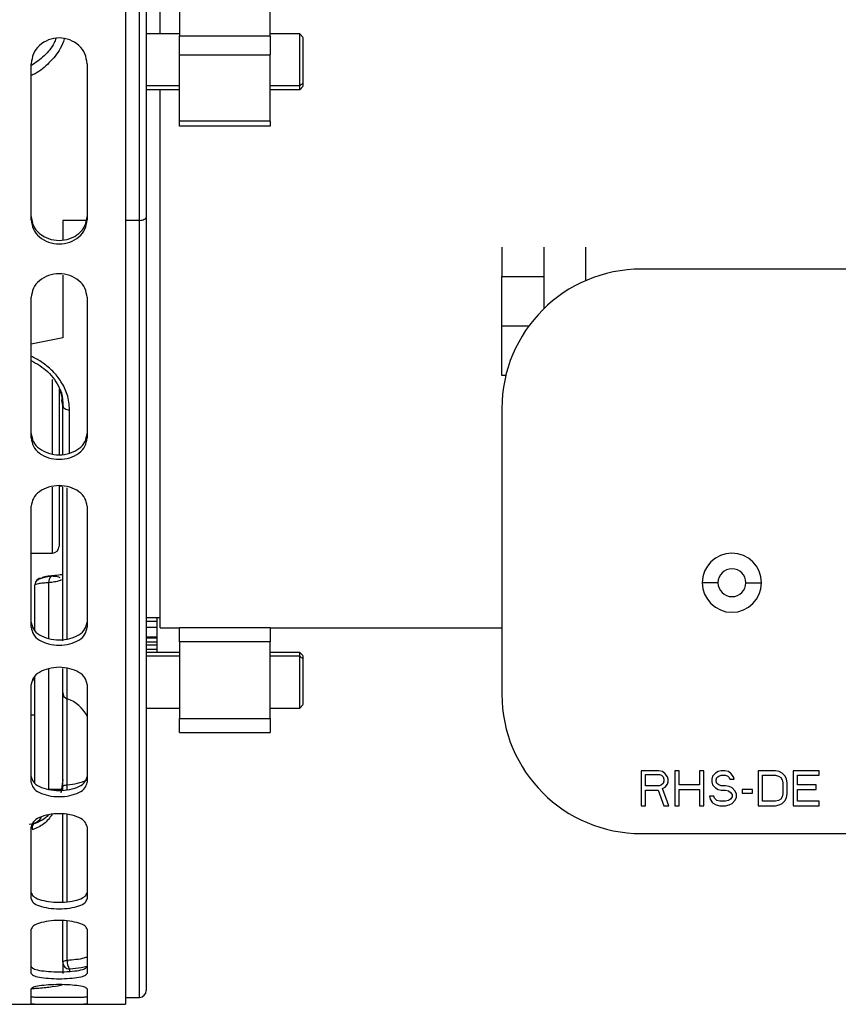
# Model space of a CAD drawing. Units: inches. Extents: x 5 to 305, y -222 to 193.
# Drawn here: x 62 to 66, y -207 to -203 of the extents above; entities that cross this region are included whole.
import ezdxf

# ---------------------------------------------------------------- set-up
doc = ezdxf.new("R2010")
doc.units = ezdxf.units.IN
doc.header["$MEASUREMENT"] = 0

msp = doc.modelspace()

# ---------------------------------------------------------------- linework, layer by layer
at = {"color": 7, "linetype": 'Continuous', "lineweight": 25, "ltscale": 18}
for p, q in [((62.6863, -193.8106), (62.6863, -207.0357)), ((62.7749, -203.6991), (62.7749, -193.8664)), ((62.8339, -202.924), (62.8339, -200.4518)), ((62.9151, -202.7691), (62.9151, -202.9315)), ((63.299, -202.9315), (63.299, -202.7691)), ((62.9151, -202.924), (62.7749, -202.924)), ((63.4245, -202.924), (63.299, -202.924)), ((63.4393, -202.9389), (63.4244, -202.9239)), ((62.9151, -202.9315), (63.299, -202.9315)), ((62.9151, -203.0122), (62.9151, -202.9315)), ((63.299, -202.9315), (63.299, -203.0122)), ((62.2877, -203.7118), (62.2877, -203.0502)), ((62.5239, -203.0502), (62.5239, -203.7118)), ((62.9151, -203.0122), (63.299, -203.0122)), ((62.9151, -203.2935), (62.9151, -203.0122)), ((63.299, -203.2935), (63.299, -203.0122)), ((63.4245, -203.1444), (63.4392, -203.1316)), ((62.7749, -203.1602), (62.9151, -203.1602)), ((62.8339, -205.4412), (62.8339, -203.1602)), ((63.299, -203.1602), (63.4245, -203.1602)), ((63.4244, -203.1603), (63.4393, -203.1454)), ((63.299, -203.2935), (62.9151, -203.2935)), ((62.9151, -203.3151), (62.9151, -203.2935)), ((63.299, -203.2935), (63.299, -203.3151)), ((63.299, -203.3151), (62.9151, -203.3151)), ((62.7749, -206.9767), (62.7749, -203.6991)), ((64.2808, -203.8275), (64.2808, -203.952)), ((64.4579, -203.8275), (64.4579, -203.952)), ((64.6351, -203.8275), (64.6351, -203.9699)), ((67.8397, -203.9206), (64.8713, -203.9206)), ((64.2808, -203.952), (64.4579, -203.952)), ((64.2808, -204.1616), (64.2808, -203.952)), ((64.4579, -203.952), (64.4579, -204.0894)), ((62.2877, -204.6359), (62.2877, -204.04)), ((62.5239, -204.04), (62.5239, -204.6359)), ((64.2808, -204.3717), (64.2808, -204.1616)), ((62.4058, -204.4293), (62.4058, -204.7105)), ((62.4205, -204.7059), (62.4205, -204.4985)), ((64.2808, -204.5111), (64.2808, -205.7218)), ((62.4058, -204.8385), (62.4205, -204.8408)), ((62.4058, -204.8391), (62.4058, -205.0943)), ((62.4205, -205.4954), (62.4205, -204.8449)), ((62.2877, -205.4383), (62.2877, -204.9253)), ((62.5239, -204.9253), (62.5239, -205.4383)), ((62.2877, -205.1238), (62.3762, -205.1238)), ((62.3024, -205.4506), (62.3024, -205.2589)), ((62.7749, -205.3969), (62.8339, -205.3969)), ((62.7749, -205.4116), (62.8192, -205.4116)), ((62.8192, -205.3969), (62.8192, -205.4116)), ((62.8192, -205.4116), (62.8192, -205.4377)), ((62.7749, -205.4377), (62.8192, -205.4377)), ((62.8192, -205.4377), (62.8192, -205.4792)), ((62.8339, -205.4412), (62.9151, -205.4412)), ((62.9151, -205.5003), (62.9151, -205.4412)), ((63.299, -205.4412), (62.9151, -205.4412)), ((63.299, -205.4412), (64.2808, -205.4412)), ((63.299, -205.4412), (63.299, -205.5003)), ((62.7749, -205.4792), (62.8192, -205.4792)), ((62.7749, -205.4831), (62.8192, -205.4831)), ((62.7749, -205.5), (62.8192, -205.5)), ((62.8192, -205.4792), (62.8192, -205.4831)), ((62.8192, -205.4831), (62.8192, -205.5)), ((62.8192, -205.5), (62.8192, -205.5129)), ((62.9151, -205.5003), (62.9151, -205.8251)), ((63.299, -205.5003), (62.9151, -205.5003)), ((63.299, -205.8251), (63.299, -205.5003)), ((62.7749, -205.5129), (62.8192, -205.5129)), ((62.7749, -205.5304), (62.8192, -205.5304)), ((62.9151, -205.5446), (62.7749, -205.5446)), ((62.8192, -205.5129), (62.8192, -205.5304)), ((62.8192, -205.5304), (62.8192, -205.5446)), ((63.4245, -205.5446), (63.299, -205.5446)), ((63.4393, -205.5594), (63.4244, -205.5445)), ((63.4245, -205.5604), (63.4392, -205.5732)), ((62.4205, -205.7145), (62.4205, -205.6134)), ((62.3024, -205.6627), (62.2936, -205.6627)), ((62.3024, -206.0978), (62.3024, -205.6477)), ((62.2877, -206.0958), (62.2877, -205.6806)), ((62.4205, -206.1131), (62.4205, -205.7145)), ((62.5239, -205.6806), (62.5239, -206.0958)), ((62.4402, -206.1053), (62.4402, -205.7416)), ((62.7749, -205.7808), (62.9151, -205.7808)), ((63.299, -205.7808), (63.4245, -205.7808)), ((63.4244, -205.7809), (63.4393, -205.766)), ((62.3024, -205.8103), (62.2877, -205.8103)), ((62.9151, -205.8842), (62.9151, -205.8251)), ((62.9151, -205.8251), (63.299, -205.8251)), ((63.299, -205.8251), (63.299, -205.8842)), ((62.9151, -205.8842), (63.299, -205.8842)), ((64.9451, -206.0466), (64.8713, -206.0466)), ((64.8713, -206.0466), (64.8713, -206.1942)), ((64.9605, -206.0497), (64.9451, -206.0466)), ((64.9728, -206.0591), (64.9605, -206.0497)), ((65.0313, -206.0466), (65.0128, -206.0466)), ((65.0128, -206.0466), (65.0128, -206.1942)), ((65.0313, -206.1062), (65.0313, -206.0466)), ((65.1358, -206.0466), (65.1174, -206.0466)), ((65.1174, -206.0466), (65.1174, -206.1062)), ((65.1358, -206.1942), (65.1358, -206.0466)), ((65.1974, -206.0497), (65.185, -206.056)), ((65.2097, -206.0466), (65.1974, -206.0497)), ((65.225, -206.0466), (65.2097, -206.0466)), ((65.2404, -206.0497), (65.225, -206.0466)), ((65.2527, -206.0591), (65.2404, -206.0497)), ((65.4403, -206.0466), (65.3665, -206.0466)), ((65.3665, -206.0466), (65.3665, -206.1942)), ((65.4557, -206.0497), (65.4403, -206.0466)), ((65.468, -206.056), (65.4557, -206.0497)), ((65.6249, -206.0466), (65.5142, -206.0466)), ((65.5142, -206.0466), (65.5142, -206.1942)), ((65.6249, -206.0654), (65.6249, -206.0466)), ((62.4205, -206.0832), (62.4139, -206.1335)), ((64.8898, -206.1094), (64.8898, -206.0623)), ((64.8898, -206.0623), (64.9482, -206.0623)), ((64.9482, -206.0623), (64.9574, -206.0654)), ((64.9574, -206.0654), (64.9636, -206.0717)), ((64.9636, -206.0717), (64.9667, -206.0811)), ((64.9667, -206.0905), (64.9636, -206.1)), ((64.9667, -206.0811), (64.9667, -206.0905)), ((64.982, -206.0717), (64.9728, -206.0591)), ((64.9851, -206.0811), (64.982, -206.0717)), ((64.982, -206.1031), (64.9851, -206.0937)), ((64.9851, -206.0937), (64.9851, -206.0811)), ((65.1727, -206.0685), (65.1697, -206.0811)), ((65.1697, -206.0811), (65.1697, -206.0937)), ((65.1697, -206.0937), (65.1727, -206.1062)), ((65.185, -206.056), (65.1727, -206.0685)), ((65.1881, -206.0842), (65.1912, -206.0748)), ((65.1881, -206.0905), (65.1881, -206.0842)), ((65.1912, -206.1), (65.1881, -206.0905)), ((65.1912, -206.0748), (65.2004, -206.0685)), ((65.2004, -206.0685), (65.2097, -206.0654)), ((65.2097, -206.0654), (65.2281, -206.0654)), ((65.2281, -206.0654), (65.2373, -206.0685)), ((65.2373, -206.0685), (65.2435, -206.0748)), ((65.2435, -206.0748), (65.2466, -206.0811)), ((65.2466, -206.0811), (65.265, -206.0811)), ((65.2619, -206.0717), (65.2527, -206.0591)), ((65.265, -206.0811), (65.2619, -206.0717)), ((65.385, -206.0654), (65.4403, -206.0654)), ((65.385, -206.1753), (65.385, -206.0654)), ((65.4403, -206.0654), (65.4526, -206.0685)), ((65.4526, -206.0685), (65.4619, -206.0748)), ((65.4619, -206.0748), (65.468, -206.0842)), ((65.4803, -206.0685), (65.468, -206.056)), ((65.468, -206.0842), (65.4711, -206.0968)), ((65.4865, -206.0811), (65.4803, -206.0685)), ((65.4896, -206.0968), (65.4865, -206.0811)), ((65.5326, -206.1062), (65.5326, -206.0654)), ((65.5326, -206.0654), (65.6249, -206.0654)), ((62.3615, -206.1247), (62.4205, -206.1247)), ((62.419, -206.1103), (62.4174, -206.1173)), ((62.4205, -206.1286), (62.4205, -206.1131)), ((64.9482, -206.1094), (64.8898, -206.1094)), ((64.8898, -206.1282), (64.9421, -206.1282)), ((64.8898, -206.1942), (64.8898, -206.1282)), ((64.9421, -206.1282), (64.9667, -206.1942)), ((64.9574, -206.1062), (64.9482, -206.1094)), ((64.9636, -206.1), (64.9574, -206.1062)), ((64.9605, -206.1219), (64.9728, -206.1157)), ((64.9882, -206.1942), (64.9605, -206.1219)), ((64.9728, -206.1157), (64.982, -206.1031)), ((65.1174, -206.1062), (65.0313, -206.1062)), ((65.0313, -206.1942), (65.0313, -206.1251)), ((65.0313, -206.1251), (65.1174, -206.1251)), ((65.1174, -206.1251), (65.1174, -206.1942)), ((65.1727, -206.1062), (65.185, -206.1188)), ((65.185, -206.1188), (65.1974, -206.1251)), ((65.2004, -206.1062), (65.1912, -206.1)), ((65.1974, -206.1251), (65.2097, -206.1282)), ((65.2097, -206.1094), (65.2004, -206.1062)), ((65.2281, -206.1094), (65.2097, -206.1094)), ((65.2097, -206.1282), (65.2281, -206.1282)), ((65.2435, -206.1125), (65.2281, -206.1094)), ((65.2281, -206.1282), (65.2404, -206.1314)), ((65.2404, -206.1314), (65.2496, -206.1377)), ((65.2558, -206.1188), (65.2435, -206.1125)), ((65.2496, -206.1377), (65.2558, -206.1471)), ((65.2681, -206.1314), (65.2558, -206.1188)), ((65.2742, -206.1439), (65.2681, -206.1314)), ((65.3419, -206.1251), (65.2989, -206.1251)), ((65.2989, -206.1251), (65.2989, -206.1408)), ((65.3419, -206.1408), (65.3419, -206.1251)), ((65.4711, -206.0968), (65.4711, -206.1439)), ((65.4896, -206.1439), (65.4896, -206.0968)), ((65.6126, -206.1062), (65.5326, -206.1062)), ((65.5326, -206.1753), (65.5326, -206.1251)), ((65.5326, -206.1251), (65.6126, -206.1251)), ((65.6126, -206.1251), (65.6126, -206.1062)), ((65.1789, -206.1534), (65.1604, -206.1534)), ((65.1604, -206.1534), (65.1635, -206.1659)), ((65.1635, -206.1659), (65.1727, -206.1816)), ((65.182, -206.1628), (65.1789, -206.1534)), ((65.1912, -206.1722), (65.182, -206.1628)), ((65.2035, -206.1753), (65.1912, -206.1722)), ((65.2281, -206.1753), (65.2035, -206.1753)), ((65.2404, -206.1722), (65.2281, -206.1753)), ((65.2496, -206.1659), (65.2404, -206.1722)), ((65.2558, -206.1565), (65.2496, -206.1659)), ((65.2558, -206.1471), (65.2558, -206.1565)), ((65.2558, -206.1848), (65.2681, -206.1722)), ((65.2681, -206.1722), (65.2742, -206.1596)), ((65.2742, -206.1596), (65.2742, -206.1439)), ((65.2989, -206.1408), (65.3419, -206.1408)), ((65.4403, -206.1753), (65.385, -206.1753)), ((65.4526, -206.1722), (65.4403, -206.1753)), ((65.4619, -206.1659), (65.4526, -206.1722)), ((65.468, -206.1565), (65.4619, -206.1659)), ((65.4711, -206.1439), (65.468, -206.1565)), ((65.468, -206.1848), (65.4803, -206.1722)), ((65.4803, -206.1722), (65.4865, -206.1596)), ((65.4865, -206.1596), (65.4896, -206.1439)), ((65.6249, -206.1753), (65.5326, -206.1753)), ((65.6249, -206.1942), (65.6249, -206.1753)), ((64.8713, -206.1942), (64.8898, -206.1942)), ((64.9667, -206.1942), (64.9882, -206.1942)), ((65.0128, -206.1942), (65.0313, -206.1942)), ((65.1174, -206.1942), (65.1358, -206.1942)), ((65.1727, -206.1816), (65.1881, -206.1911)), ((65.1881, -206.1911), (65.2035, -206.1942)), ((65.2035, -206.1942), (65.2281, -206.1942)), ((65.2281, -206.1942), (65.2435, -206.1911)), ((65.2435, -206.1911), (65.2558, -206.1848)), ((65.3665, -206.1942), (65.4403, -206.1942)), ((65.4403, -206.1942), (65.4557, -206.1911)), ((65.4557, -206.1911), (65.468, -206.1848)), ((65.5142, -206.1942), (65.6249, -206.1942)), ((62.4205, -206.6024), (62.4205, -206.2295)), ((62.2965, -206.2716), (62.2779, -206.2745)), ((62.2877, -206.5893), (62.2877, -206.2839)), ((62.5239, -206.2839), (62.5239, -206.5893)), ((64.8713, -206.3123), (67.8397, -206.3123)), ((62.2877, -206.9048), (62.2877, -206.7179)), ((62.4205, -206.8575), (62.4205, -206.6815)), ((62.5239, -206.7179), (62.5239, -206.9048)), ((62.4205, -206.8575), (62.4205, -206.9054)), ((62.2877, -207.0329), (62.2877, -206.97)), ((62.5239, -206.97), (62.5239, -207.0329)), ((62.6863, -207.0062), (62.7453, -207.0062)), ((60.1764, -207.0357), (62.6863, -207.0357))]:
    msp.add_line(p, q, dxfattribs=at)
at = {"color": 8, "linetype": 'Continuous', "lineweight": 25, "ltscale": 18}
for p, q in [((62.7453, -203.7139), (62.7453, -193.8369)), ((62.9151, -203.1444), (62.7749, -203.1444)), ((63.4245, -203.1444), (63.299, -203.1444)), ((62.5222, -203.7139), (62.4205, -203.7139)), ((62.4205, -203.7139), (62.4205, -203.798)), ((62.7453, -203.7139), (62.6863, -203.7139)), ((62.7453, -207.0062), (62.7453, -203.7139)), ((62.4205, -203.9456), (62.4205, -204.212)), ((64.2808, -204.1616), (64.3953, -204.1616)), ((62.4205, -204.212), (62.2877, -204.2379)), ((64.2975, -204.3717), (64.2808, -204.3717)), ((62.3762, -204.3876), (62.3762, -204.703)), ((62.4205, -204.4985), (62.4163, -204.4736)), ((62.4205, -204.4985), (62.4172, -204.4779)), ((62.4501, -204.7011), (62.4501, -204.5168)), ((62.3762, -204.8446), (62.3762, -205.1238)), ((62.4402, -205.4913), (62.4402, -204.8472)), ((62.3615, -205.4862), (62.3615, -205.2493)), ((65.1961, -205.2493), (65.1297, -205.2493)), ((65.3142, -205.2493), (65.3807, -205.2493)), ((62.9151, -205.5604), (62.7749, -205.5604)), ((63.4245, -205.5604), (63.299, -205.5604)), ((62.3615, -206.1247), (62.3615, -205.6134)), ((62.4402, -205.7416), (62.4402, -205.6123)), ((62.4402, -206.1267), (62.4402, -206.1053)), ((62.4402, -206.601), (62.4402, -206.2314)), ((62.3033, -206.2682), (62.2936, -206.2704)), ((62.4402, -206.8496), (62.4402, -206.6828)), ((62.4501, -206.8865), (62.4501, -206.8965))]:
    msp.add_line(p, q, dxfattribs=at)
at = {"color": 7, "linetype": 'Continuous', "lineweight": 25, "ltscale": 18, "flags": 128}
for points in [[(62.7453, -203.7139), (62.7511, -203.7136), (62.7566, -203.7128), (62.7617, -203.7114), (62.7662, -203.7096), (62.7699, -203.7073), (62.7726, -203.7048), (62.7743, -203.702), (62.7749, -203.6991)], [(62.4205, -204.4985), (62.4211, -204.502), (62.4228, -204.5055), (62.4255, -204.5087), (62.4292, -204.5114), (62.4337, -204.5137), (62.4388, -204.5154), (62.4443, -204.5165), (62.4501, -204.5168)], [(62.4205, -206.1131), (62.4209, -206.1118), (62.4219, -206.1106), (62.4236, -206.1094), (62.4259, -206.1083), (62.4288, -206.1073), (62.4322, -206.1065), (62.4361, -206.1058), (62.4402, -206.1053)], [(62.4205, -206.8575), (62.4209, -206.8562), (62.4219, -206.8549), (62.4236, -206.8538), (62.4259, -206.8527), (62.4288, -206.8517), (62.4322, -206.8508), (62.4361, -206.8501), (62.4402, -206.8496)]]:
    msp.add_lwpolyline(points, dxfattribs=at)
at = {"color": 7, "linetype": 'Continuous', "lineweight": 25, "ltscale": 324}
for centre, radius, start, end in [((64.8713, -204.5111), 0.5906, 90, 180), ((62.3762, -205.0943), 0.0295, 270, 0), ((65.2552, -205.2493), 0.1255, 0, 180), ((62.3777, -205.2313), 0.0114, 82.6076, 128.7701), ((65.2552, -205.2493), 0.0591, 0, 180), ((62.3319, -205.2589), 0.0295, 89.8823, 179.8818), ((65.2552, -205.2493), 0.1255, 180, 0), ((65.2552, -205.2493), 0.0591, 180, 0), ((62.4493, -205.7143), 0.0288, 180.4595, 251.5582), ((64.8713, -205.7218), 0.5906, 180, 270), ((62.3038, -206.2779), 0.00969, 93.0298, 140.0182), ((62.4498, -206.8572), 0.0293, 180.5306, 270.5209), ((62.4887, -206.8564), 0.0489, 172.0367, 217.8821), ((62.7453, -206.9767), 0.0295, 270, 360)]:
    msp.add_arc(centre, radius, start, end, dxfattribs=at)
at = {"color": 8, "linetype": 'Continuous', "lineweight": 25, "ltscale": 324}
for centre, radius, start, end in [((62.3929, -205.245), 0.0317, 134.7168, 187.9563), ((62.3933, -205.8799), 0.1461, 26.6523, 71.2783), ((62.4312, -205.8929), 0.2125, 272.4384, 295.8617), ((62.2739, -206.2022), 0.0713, 288.6209, 323.5188), ((62.3215, -206.2883), 0.0301, 146.5076, 196.6049)]:
    msp.add_arc(centre, radius, start, end, dxfattribs=at)
at = {"color": 7, "linetype": 'Continuous', "lineweight": 25, "ltscale": 18}
for points, knots in [([(62.5239, -203.0502), (62.522, -203.036), (62.5184, -203.0076), (62.4913, -202.9711), (62.4521, -202.947), (62.4058, -202.9381), (62.3594, -202.947), (62.3202, -202.9711), (62.2932, -203.0076), (62.2895, -203.036), (62.2877, -203.0502)], [0, 0, 0, 0, 0.125261, 0.250259, 0.375174, 0.5, 0.624826, 0.749741, 0.874739, 1, 1, 1, 1]), ([(63.4245, -203.1444), (63.4245, -203.1351), (63.4245, -203.1166), (63.4245, -203.0733), (63.4245, -203.0264), (63.4245, -202.9814), (63.4245, -202.9464), (63.4245, -202.926), (63.4245, -202.926), (63.4245, -202.926)], [0, 0, 0, 0, 0.149978, 0.299957, 0.449935, 0.599914, 0.749892, 0.899871, 1, 1, 1, 1]), ([(63.4392, -203.1316), (63.4392, -203.1235), (63.4392, -203.1073), (63.4392, -203.0694), (63.4392, -203.0284), (63.4392, -202.989), (63.4392, -202.9584), (63.4392, -202.9405), (63.4392, -202.9405), (63.4392, -202.9405)], [0, 0, 0, 0, 0.149931, 0.299862, 0.449793, 0.599724, 0.749655, 0.899586, 1, 1, 1, 1]), ([(63.4392, -203.1437), (63.4392, -203.1442), (63.4392, -203.1462), (63.4392, -203.1379), (63.4392, -203.1316)], [0, 0, 0, 0, 0.24827, 1, 1, 1, 1]), ([(63.4245, -203.1582), (63.4245, -203.1588), (63.4245, -203.1611), (63.4245, -203.1516), (63.4245, -203.1444)], [0, 0, 0, 0, 0.250267, 1, 1, 1, 1]), ([(62.2877, -203.6971), (62.2895, -203.7105), (62.2932, -203.7372), (62.3202, -203.7711), (62.3594, -203.7934), (62.4058, -203.8016), (62.4521, -203.7934), (62.4913, -203.7711), (62.5184, -203.7372), (62.522, -203.7105), (62.5239, -203.6971)], [0, 0, 0, 0, 0.125003, 0.249893, 0.374916, 0.5, 0.625084, 0.750107, 0.874997, 1, 1, 1, 1]), ([(62.2877, -203.7118), (62.2895, -203.7252), (62.2932, -203.752), (62.3202, -203.7861), (62.3594, -203.8085), (62.4058, -203.8168), (62.4521, -203.8085), (62.4913, -203.7861), (62.5184, -203.752), (62.522, -203.7252), (62.5239, -203.7118)], [0, 0, 0, 0, 0.125261, 0.250259, 0.375174, 0.5, 0.624826, 0.749741, 0.874739, 1, 1, 1, 1]), ([(62.5239, -204.04), (62.522, -204.0271), (62.5184, -204.0011), (62.4913, -203.9677), (62.4521, -203.9457), (62.4058, -203.9376), (62.3594, -203.9457), (62.3202, -203.9677), (62.2932, -204.0011), (62.2895, -204.0271), (62.2877, -204.04)], [0, 0, 0, 0, 0.125261, 0.250259, 0.375174, 0.5, 0.624826, 0.749741, 0.874739, 1, 1, 1, 1]), ([(62.2877, -204.3074), (62.3118, -204.322), (62.364, -204.3534), (62.4136, -204.4253), (62.4199, -204.479), (62.423, -204.5058)], [0, 0, 0, 0, 0.302139, 0.651652, 1, 1, 1, 1]), ([(62.4069, -204.4278), (62.4074, -204.4287), (62.42, -204.4488), (62.4202, -204.4714), (62.4205, -204.493)], [0, 0, 0, 0, 0.041478, 1, 1, 1, 1]), ([(62.2877, -204.6171), (62.2895, -204.6289), (62.2932, -204.6527), (62.3202, -204.6828), (62.3594, -204.7025), (62.4058, -204.7097), (62.4521, -204.7025), (62.4913, -204.6828), (62.5184, -204.6527), (62.522, -204.6289), (62.5239, -204.6171)], [0, 0, 0, 0, 0.125003, 0.249893, 0.374916, 0.5, 0.625084, 0.750107, 0.874997, 1, 1, 1, 1]), ([(62.2877, -204.6359), (62.2895, -204.6478), (62.2932, -204.6716), (62.3202, -204.7019), (62.3594, -204.7217), (62.4058, -204.729), (62.4521, -204.7217), (62.4913, -204.7019), (62.5184, -204.6716), (62.522, -204.6478), (62.5239, -204.6359)], [0, 0, 0, 0, 0.125261, 0.250259, 0.375174, 0.5, 0.624826, 0.749741, 0.874739, 1, 1, 1, 1]), ([(62.5239, -204.9253), (62.522, -204.914), (62.5184, -204.8913), (62.4913, -204.862), (62.4521, -204.8427), (62.4058, -204.8355), (62.3594, -204.8427), (62.3202, -204.862), (62.2932, -204.8913), (62.2895, -204.914), (62.2877, -204.9253)], [0, 0, 0, 0, 0.125261, 0.250259, 0.375174, 0.5, 0.624826, 0.749741, 0.874739, 1, 1, 1, 1]), ([(62.3792, -205.22), (62.3719, -205.2207), (62.358, -205.222), (62.3436, -205.2244), (62.3339, -205.2269), (62.3326, -205.2286), (62.3319, -205.2295)], [0, 0, 0, 0, 0.264258, 0.502452, 0.737821, 1, 1, 1, 1]), ([(62.3615, -205.2493), (62.3535, -205.25), (62.336, -205.2513), (62.3172, -205.2537), (62.3047, -205.2563), (62.3032, -205.258), (62.3024, -205.2589)], [0, 0, 0, 0, 0.229507, 0.502003, 0.750988, 1, 1, 1, 1]), ([(62.3708, -205.2223), (62.3619, -205.2238), (62.3439, -205.227), (62.3236, -205.2331), (62.309, -205.24), (62.3061, -205.2452), (62.3046, -205.2478)], [0, 0, 0, 0, 0.241064, 0.488458, 0.741586, 1, 1, 1, 1]), ([(62.4096, -205.2292), (62.4081, -205.2282), (62.4022, -205.2242), (62.3839, -205.2231), (62.37, -205.2223)], [0, 0, 0, 0, 0.243994, 1, 1, 1, 1]), ([(62.2877, -205.4159), (62.2895, -205.4259), (62.2932, -205.4459), (62.3202, -205.4713), (62.3594, -205.4879), (62.4058, -205.494), (62.4521, -205.4879), (62.4913, -205.4713), (62.5184, -205.4459), (62.522, -205.4259), (62.5239, -205.4159)], [0, 0, 0, 0, 0.1250034, 0.2498928, 0.3749159, 0.5, 0.6250841, 0.7501072, 0.8749966, 1, 1, 1, 1]), ([(62.2877, -205.4383), (62.2895, -205.4483), (62.2932, -205.4685), (62.3202, -205.4939), (62.3594, -205.5106), (62.4058, -205.5167), (62.4521, -205.5106), (62.4913, -205.4939), (62.5184, -205.4685), (62.522, -205.4483), (62.5239, -205.4383)], [0, 0, 0, 0, 0.125261, 0.250259, 0.375174, 0.5, 0.624826, 0.749741, 0.874739, 1, 1, 1, 1]), ([(63.4245, -205.5604), (63.4245, -205.5532), (63.4245, -205.5437), (63.4245, -205.546), (63.4245, -205.5466)], [0, 0, 0, 0, 0.749733, 1, 1, 1, 1]), ([(63.4245, -205.7788), (63.4245, -205.7788), (63.4245, -205.7788), (63.4245, -205.7584), (63.4245, -205.7234), (63.4245, -205.6784), (63.4245, -205.6315), (63.4245, -205.5882), (63.4245, -205.5697), (63.4245, -205.5604)], [0, 0, 0, 0, 0.099936, 0.249947, 0.399957, 0.549968, 0.699979, 0.849989, 1, 1, 1, 1]), ([(63.4392, -205.5732), (63.4392, -205.5669), (63.4392, -205.5586), (63.4392, -205.5606), (63.4392, -205.5611)], [0, 0, 0, 0, 0.75173, 1, 1, 1, 1]), ([(63.4392, -205.7643), (63.4392, -205.7643), (63.4392, -205.7643), (63.4392, -205.7464), (63.4392, -205.7158), (63.4392, -205.6765), (63.4392, -205.6354), (63.4392, -205.5975), (63.4392, -205.5813), (63.4392, -205.5732)], [0, 0, 0, 0, 0.100414, 0.250345, 0.400276, 0.550207, 0.700138, 0.850069, 1, 1, 1, 1]), ([(62.5239, -205.6806), (62.522, -205.6711), (62.5184, -205.6523), (62.4913, -205.628), (62.4521, -205.6119), (62.4058, -205.6059), (62.3594, -205.6119), (62.3202, -205.628), (62.2932, -205.6523), (62.2895, -205.6711), (62.2877, -205.6806)], [0, 0, 0, 0, 0.125261, 0.250259, 0.375174, 0.5, 0.624826, 0.749741, 0.874739, 1, 1, 1, 1]), ([(62.2877, -206.0704), (62.2895, -206.0783), (62.2932, -206.0941), (62.3202, -206.114), (62.3594, -206.1269), (62.4058, -206.1317), (62.4521, -206.1269), (62.4913, -206.114), (62.5184, -206.0941), (62.522, -206.0783), (62.5239, -206.0704)], [0, 0, 0, 0, 0.125003, 0.249893, 0.374916, 0.5, 0.625084, 0.750107, 0.874997, 1, 1, 1, 1]), ([(62.2877, -206.0958), (62.2895, -206.1037), (62.2932, -206.1195), (62.3202, -206.1395), (62.3594, -206.1525), (62.4058, -206.1573), (62.4521, -206.1525), (62.4913, -206.1395), (62.5184, -206.1195), (62.522, -206.1037), (62.5239, -206.0958)], [0, 0, 0, 0, 0.125261, 0.250259, 0.375174, 0.5, 0.624826, 0.749741, 0.874739, 1, 1, 1, 1]), ([(62.5239, -206.2839), (62.522, -206.2767), (62.5184, -206.2623), (62.4913, -206.2436), (62.4521, -206.2312), (62.4058, -206.2265), (62.3594, -206.2312), (62.3202, -206.2436), (62.2932, -206.2623), (62.2895, -206.2767), (62.2877, -206.2839)], [0, 0, 0, 0, 0.125261, 0.250259, 0.375174, 0.5, 0.624826, 0.749741, 0.874739, 1, 1, 1, 1]), ([(62.3592, -206.2333), (62.3555, -206.2376), (62.3406, -206.2552), (62.3154, -206.2645), (62.2964, -206.2716)], [0, 0, 0, 0, 0.246528, 1, 1, 1, 1]), ([(62.2877, -206.5618), (62.2895, -206.5673), (62.2932, -206.5784), (62.3202, -206.5922), (62.3594, -206.6012), (62.4058, -206.6045), (62.4521, -206.6012), (62.4913, -206.5922), (62.5184, -206.5784), (62.522, -206.5673), (62.5239, -206.5618)], [0, 0, 0, 0, 0.1250034, 0.2498928, 0.3749159, 0.5, 0.6250841, 0.7501072, 0.8749966, 1, 1, 1, 1]), ([(62.2877, -206.5893), (62.2895, -206.5949), (62.2932, -206.606), (62.3202, -206.6199), (62.3594, -206.6289), (62.4058, -206.6322), (62.4521, -206.6289), (62.4913, -206.6199), (62.5184, -206.606), (62.522, -206.5949), (62.5239, -206.5893)], [0, 0, 0, 0, 0.125261, 0.250259, 0.375174, 0.5, 0.624826, 0.749741, 0.874739, 1, 1, 1, 1]), ([(62.5239, -206.7179), (62.522, -206.7131), (62.5184, -206.7036), (62.4913, -206.691), (62.4521, -206.6826), (62.4058, -206.6795), (62.3594, -206.6826), (62.3202, -206.691), (62.2932, -206.7036), (62.2895, -206.7131), (62.2877, -206.7179)], [0, 0, 0, 0, 0.125261, 0.250259, 0.375174, 0.5, 0.624826, 0.749741, 0.874739, 1, 1, 1, 1]), ([(62.2877, -206.8758), (62.2895, -206.8788), (62.2932, -206.8849), (62.3202, -206.8923), (62.3594, -206.897), (62.4058, -206.8987), (62.4521, -206.897), (62.4913, -206.8923), (62.5184, -206.8849), (62.522, -206.8788), (62.5239, -206.8758)], [0, 0, 0, 0, 0.125003, 0.249893, 0.374916, 0.5, 0.625084, 0.750107, 0.874997, 1, 1, 1, 1]), ([(62.2877, -206.9048), (62.2895, -206.9078), (62.2932, -206.9139), (62.3202, -206.9213), (62.3594, -206.926), (62.4058, -206.9278), (62.4521, -206.926), (62.4913, -206.9213), (62.5184, -206.9139), (62.522, -206.9078), (62.5239, -206.9048)], [0, 0, 0, 0, 0.125261, 0.250259, 0.375174, 0.5, 0.624826, 0.749741, 0.874739, 1, 1, 1, 1]), ([(62.5239, -206.97), (62.522, -206.9678), (62.5184, -206.9633), (62.4913, -206.9573), (62.4521, -206.9533), (62.4058, -206.9518), (62.3594, -206.9533), (62.3202, -206.9573), (62.2932, -206.9633), (62.2895, -206.9678), (62.2877, -206.97)], [0, 0, 0, 0, 0.125261, 0.250259, 0.375174, 0.5, 0.624826, 0.749741, 0.874739, 1, 1, 1, 1]), ([(62.2877, -207.0034), (62.2895, -207.0038), (62.2932, -207.0046), (62.3202, -207.0054), (62.3594, -207.0057), (62.4058, -207.0058), (62.4521, -207.0057), (62.4913, -207.0054), (62.5184, -207.0046), (62.522, -207.0038), (62.5239, -207.0034)], [0, 0, 0, 0, 0.1250034, 0.2498928, 0.3749159, 0.5, 0.6250841, 0.7501072, 0.8749966, 1, 1, 1, 1]), ([(62.2877, -207.0329), (62.2895, -207.0333), (62.2932, -207.0342), (62.3202, -207.0349), (62.3594, -207.0352), (62.4058, -207.0353), (62.4521, -207.0352), (62.4913, -207.0349), (62.5184, -207.0342), (62.522, -207.0333), (62.5239, -207.0329)], [0, 0, 0, 0, 0.125261, 0.250259, 0.375174, 0.5, 0.624826, 0.749741, 0.874739, 1, 1, 1, 1])]:
    msp.add_open_spline(points, degree=3, knots=knots, dxfattribs=at)
at = {"color": 8, "linetype": 'Continuous', "lineweight": 25, "ltscale": 18}
for points, knots in [([(62.3921, -202.9436), (62.3896, -202.9499), (62.3786, -202.9772), (62.3442, -203.0186), (62.3064, -203.0458), (62.2877, -203.0593)], [0, 0, 0, 0, 0.1300267, 0.5677025, 1, 1, 1, 1]), ([(62.4273, -202.9451), (62.4221, -202.959), (62.408, -202.9968), (62.3649, -203.0471), (62.3216, -203.085), (62.2931, -203.0979), (62.2877, -203.1004)], [0, 0, 0, 0, 0.211632, 0.575548, 0.918761, 1, 1, 1, 1]), ([(62.4501, -204.5168), (62.4481, -204.4948), (62.4453, -204.4631), (62.4289, -204.4233), (62.4102, -204.3897), (62.3812, -204.3536), (62.3408, -204.3201), (62.3094, -204.2997), (62.2909, -204.292), (62.2877, -204.2906)], [0, 0, 0, 0, 0.245108, 0.3528, 0.460277, 0.649734, 0.817893, 0.967758, 1, 1, 1, 1]), ([(62.42, -205.2148), (62.417, -205.2154), (62.4065, -205.2175), (62.3906, -205.219), (62.3792, -205.22)], [0, 0, 0, 0, 0.287813, 1, 1, 1, 1]), ([(62.3319, -205.2295), (62.3328, -205.2285), (62.3345, -205.2266), (62.3457, -205.2237), (62.3597, -205.2223), (62.3669, -205.2215)], [0, 0, 0, 0, 0.351281, 0.67008, 1, 1, 1, 1]), ([(62.4161, -205.2374), (62.4129, -205.239), (62.4061, -205.2422), (62.3874, -205.2463), (62.37, -205.2484), (62.3615, -205.2493)], [0, 0, 0, 0, 0.318138, 0.6644, 1, 1, 1, 1]), ([(62.4172, -206.1169), (62.4171, -206.1213), (62.4167, -206.1289), (62.4142, -206.1362), (62.4132, -206.1392)], [0, 0, 0, 0, 0.58107, 1, 1, 1, 1]), ([(62.3762, -206.2314), (62.3656, -206.2456), (62.3447, -206.2734), (62.3097, -206.2892), (62.2926, -206.2969)], [0, 0, 0, 0, 0.511282, 1, 1, 1, 1]), ([(62.3616, -206.2328), (62.357, -206.2372), (62.3415, -206.2521), (62.3191, -206.2616), (62.3033, -206.2682)], [0, 0, 0, 0, 0.296503, 1, 1, 1, 1]), ([(62.5239, -206.8355), (62.5196, -206.8372), (62.5086, -206.8416), (62.4791, -206.8466), (62.4525, -206.8487), (62.4402, -206.8496)], [0, 0, 0, 0, 0.258421, 0.656193, 1, 1, 1, 1]), ([(62.5239, -206.8763), (62.5159, -206.8781), (62.4957, -206.8827), (62.4673, -206.885), (62.4501, -206.8865)], [0, 0, 0, 0, 0.394265, 1, 1, 1, 1]), ([(62.4199, -206.9527), (62.4168, -206.9538), (62.4044, -206.9583), (62.3644, -206.9639), (62.3214, -206.9685), (62.293, -206.9699), (62.2877, -206.9702)], [0, 0, 0, 0, 0.135263, 0.535672, 0.912441, 1, 1, 1, 1])]:
    msp.add_open_spline(points, degree=3, knots=knots, dxfattribs=at)

doc.saveas('drawing.dxf')
